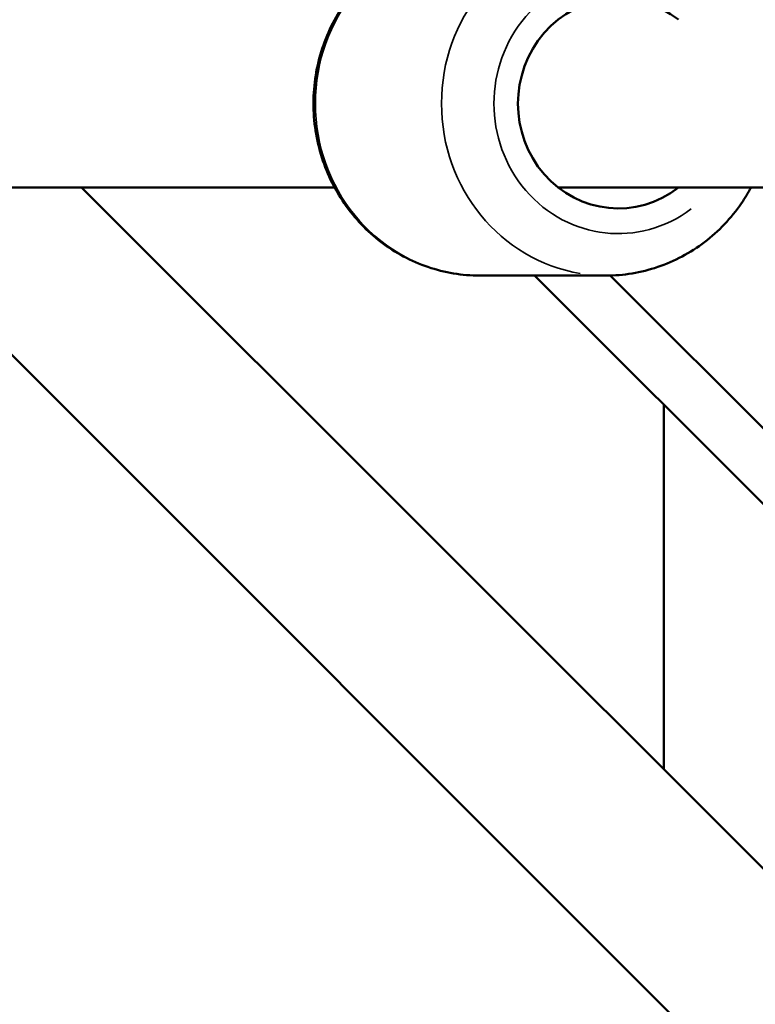
# Model space of a CAD drawing. Units: millimetres. Extents: x -685 to 30678, y 6 to 21188.
# Drawn here: x 6407 to 6495, y 6730 to 6848 of the extents above; entities that cross this region are included whole.
import ezdxf

# ---------------------------------------------------------------- set-up
doc = ezdxf.new("R2010")
doc.units = ezdxf.units.MM
doc.header["$MEASUREMENT"] = 0
doc.layers.add('Visible (ISO)', color=7, linetype='Continuous', lineweight=50)
doc.layers.add('Visible Narrow (ISO)', color=7, linetype='Continuous', lineweight=35)
doc.styles.get("Standard").update_dxf_attribs({"font": 'square721_bt_roman.ttf'})
doc.dimstyles.get("Standard").update_dxf_attribs({"dimtxt": 200, "dimasz": 100, "dimexe": 0.18, "dimexo": 0.0625, "dimgap": 40, "dimtad": 1, "dimdec": 0, "dimlfac": 0.1, "dimrnd": 5, "dimzin": 0, "dimdsep": 46, "dimtxsty": 'Standard', "dimcen": 0.09, "dimse1": 1, "dimse2": 1, "dimadec": 0, "dimazin": 0, "dimtfac": 1, "dimtdec": 0, "dimtofl": 0, "dimtmove": 0, "dimatfit": 3, "dimfxl": 1, "dimtolj": 1, "dimtzin": 0, "dimarcsym": 0})

# ---------------------------------------------------------------- blocks, each defined once
blk = doc.blocks.new('*D8')
at = {"color": 0, "lineweight": -2, "transparency": 16777216}
blk.add_line((-101.22, 13569.41), (-101.22, 106.87), dxfattribs=at)
at = {"color": 0, "transparency": 16777216}
for points in [[(-117.89, 13569.41), (-84.56, 13569.41), (-101.22, 13669.41)], [(-117.89, 106.87), (-84.56, 106.87), (-101.22, 6.87)]]:
    blk.add_solid(points, dxfattribs=at)
at = {"layer": 'Defpoints', "color": 0, "transparency": 16777216}
for p in [(6873.96, 13669.41), (-101.22, 6.87), (6873.96, 6.87)]:
    blk.add_point(p, dxfattribs=at)
at = {"color": 0, "transparency": 16777216, "insert": (-406.33, 6838.14), "char_height": 400, "attachment_point": 5, "rotation": 90}
blk.add_mtext('\\A1;1365', dxfattribs=at)

msp = doc.modelspace()

# ---------------------------------------------------------------- linework, layer by layer
at = {"layer": 'Visible (ISO)'}
for p, q in [((6444.74, 6827.73), (6317.84, 6827.73)), ((6823.96, 6418.34), (6414.58, 6827.73)), ((6748.85, 6827.73), (6471.37, 6827.73)), ((6819.82, 6394.2), (6390.44, 6823.58)), ((6462.03, 6817.23), (6477.06, 6817.23)), ((6468.56, 6817.23), (6523.17, 6762.61)), ((6526.39, 6768.41), (6477.57, 6817.23)), ((6483.96, 6758.34), (6483.96, 6801.82))]:
    msp.add_line(p, q, dxfattribs=at)
msp.add_ellipse((6478.53, 6837.73), major_axis=(0, -12.5), ratio=0.955591, start_param=2.498092, end_param=6.926686, dxfattribs=at)
for points, knots in [([(6462.03, 6817.23), (6459.94, 6817.23), (6457.84, 6817.57), (6453.86, 6818.93), (6451.97, 6819.93), (6448.59, 6822.5), (6447.1, 6824.07), (6444.66, 6827.63), (6443.71, 6829.61), (6442.47, 6833.8), (6442.17, 6836.01), (6442.27, 6840.41), (6442.67, 6842.6), (6444.11, 6846.75), (6445.16, 6848.7), (6447.8, 6852.16), (6449.38, 6853.66), (6452.93, 6856.07), (6454.89, 6856.97), (6458.59, 6857.99), (6460.31, 6858.23), (6462.03, 6858.23)], [1.570796, 1.570796, 1.570796, 1.570796, 1.884425, 1.884425, 2.199419, 2.199419, 2.517804, 2.517804, 2.840029, 2.840029, 3.165053, 3.165053, 3.490985, 3.490985, 3.815702, 3.815702, 4.137361, 4.137361, 4.455092, 4.455092, 4.712389, 4.712389, 4.712389, 4.712389]), ([(6477.06, 6817.23), (6479.16, 6817.23), (6481.25, 6817.57), (6485.23, 6818.93), (6487.12, 6819.93), (6490.5, 6822.5), (6491.99, 6824.07), (6493.62, 6826.45), (6494, 6827.08), (6494.36, 6827.73)], [4.712389, 4.712389, 4.712389, 4.712389, 5.026018, 5.026018, 5.341011, 5.341011, 5.659396, 5.659396, 5.768904, 5.768904, 5.768904, 5.768904])]:
    msp.add_open_spline(points, degree=3, knots=knots, dxfattribs=at)
at = {"layer": 'Visible Narrow (ISO)'}
for centre, major_axis, start_param, end_param in [((6462.03, 6837.73), (0, -20.5), 3.298672, 6.126106), ((6477.06, 6837.73), (0, 20.5), 0.15708, 2.984513), ((6478.53, 6837.73), (0, -15.5), 2.516067, 6.908711)]:
    msp.add_ellipse(centre, major_axis=major_axis, ratio=0.955591, start_param=start_param, end_param=end_param, dxfattribs=at)

# ---------------------------------------------------------------- dimensions: what is measured, and where the dimension line sits
dim = msp.add_linear_dim(base=(-101.22, 6.87), p1=(6873.96, 13669.41), p2=(6873.96, 6.87), angle=90, dimstyle='Standard', override={"dimtxt": 400, "dimgap": 100})
dim.commit()
dim.dimension.update_dxf_attribs({"geometry": '*D8', "text_midpoint": (-406.33, 6838.14)})

doc.saveas('drawing.dxf')
